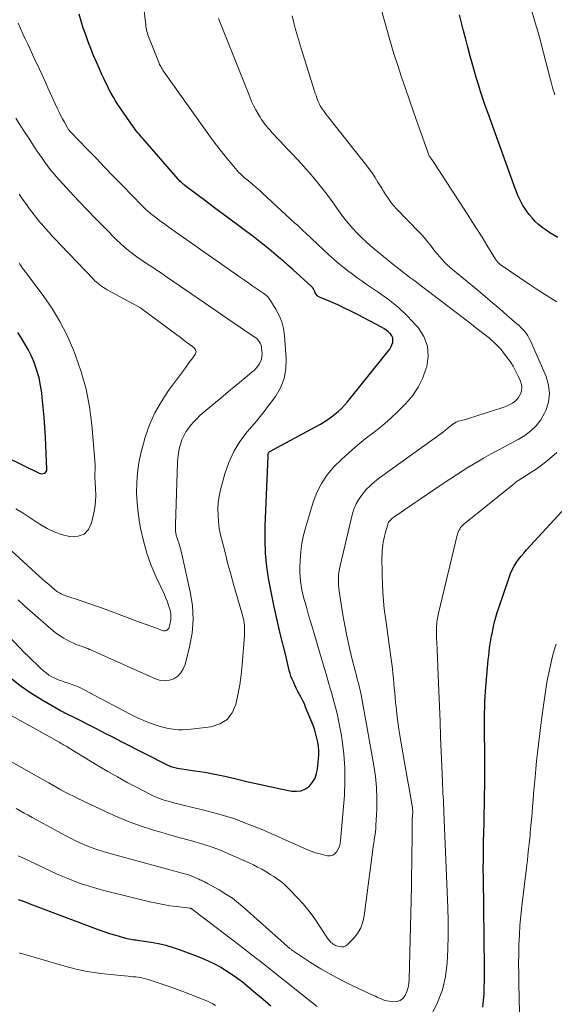
# Model space of a CAD drawing. Units: feet. Extents: x 1935000 to 1940030, y 500141 to 505000.
# Drawn here: x 1936123 to 1936196, y 502465 to 502598 of the extents above; entities that cross this region are included whole.
import ezdxf

# ---------------------------------------------------------------- set-up
doc = ezdxf.new("R2010")
doc.units = ezdxf.units.FT
doc.header["$LTSCALE"] = 100
doc.header["$MEASUREMENT"] = 0
doc.layers.add('CONTOUR INDEX', color=32, linetype='Continuous', lineweight=25)
doc.layers.add('CONTOUR INTERMEDIATE', color=40, linetype='Continuous', lineweight=15)

msp = doc.modelspace()

# ---------------------------------------------------------------- linework, layer by layer
at = {"layer": 'CONTOUR INDEX', "flags": 128}
for points, elevation in [([(1936121.75, 502509.02), (1936123.14, 502507.92), (1936124.6, 502506.92), (1936126.11, 502505.97), (1936128.69, 502504.47), (1936128.94, 502504.33), (1936129.19, 502504.2), (1936129.45, 502504.07), (1936129.71, 502503.95), (1936129.97, 502503.83), (1936130.23, 502503.71), (1936130.49, 502503.58), (1936130.75, 502503.45), (1936132.43, 502502.59), (1936133.52, 502502.02), (1936134.62, 502501.46), (1936135.72, 502500.9), (1936136.81, 502500.34), (1936143.06, 502497.16), (1936143.23, 502497.08), (1936143.4, 502497.01), (1936143.57, 502496.94), (1936143.74, 502496.88), (1936143.92, 502496.83), (1936144.1, 502496.79), (1936144.28, 502496.75), (1936144.46, 502496.72), (1936146.81, 502496.37), (1936148.17, 502496.15), (1936149.52, 502495.9), (1936150.86, 502495.62), (1936152.2, 502495.32), (1936152.6, 502495.22), (1936154.05, 502494.88), (1936155.5, 502494.55), (1936156.95, 502494.24), (1936158.4, 502493.93), (1936159.95, 502493.61), (1936160.6, 502493.58), (1936161.22, 502493.66), (1936161.79, 502493.92), (1936162.32, 502494.29), (1936162.75, 502494.81), (1936163.09, 502495.36), (1936163.31, 502495.98), (1936163.44, 502496.64), (1936163.56, 502497.98), (1936163.59, 502498.54), (1936163.59, 502499.1), (1936163.54, 502499.66), (1936163.47, 502500.22), (1936163.35, 502500.77), (1936163.22, 502501.31), (1936163.05, 502501.85), (1936162.86, 502502.38), (1936161.82, 502504.98), (1936161.64, 502505.42), (1936161.44, 502505.85), (1936161.22, 502506.28), (1936160.99, 502506.69), (1936160.76, 502507.11), (1936160.54, 502507.53), (1936160.34, 502507.96), (1936160.15, 502508.39), (1936159.98, 502508.79), (1936159.83, 502509.17), (1936159.7, 502509.56), (1936159.59, 502509.95), (1936159.49, 502510.35), (1936159.41, 502510.76), (1936159.32, 502511.16), (1936159.23, 502511.56), (1936159.13, 502511.96), (1936158.37, 502514.95), (1936157.94, 502516.75), (1936157.54, 502518.55), (1936157.17, 502520.36), (1936156.83, 502522.18), (1936156.58, 502524.01), (1936156.4, 502525.84), (1936156.33, 502527.68), (1936156.35, 502529.53), (1936156.72, 502538.96), (1936156.72, 502539.04), (1936156.73, 502539.13), (1936156.75, 502539.21), (1936156.76, 502539.3), (1936156.8, 502539.43), (1936156.8, 502539.45), (1936156.81, 502539.47), (1936156.82, 502539.48), (1936156.88, 502539.55), (1936156.93, 502539.6), (1936157.06, 502539.67), (1936157.14, 502539.72), (1936157.22, 502539.76), (1936157.3, 502539.81), (1936157.38, 502539.85), (1936163.81, 502543.34), (1936164.32, 502543.64), (1936164.83, 502543.95), (1936165.31, 502544.3), (1936165.79, 502544.66), (1936166.24, 502545.05), (1936166.67, 502545.46), (1936167.08, 502545.89), (1936167.47, 502546.34), (1936173.01, 502553.19), (1936173.21, 502553.46), (1936173.38, 502553.75), (1936173.51, 502554.06), (1936173.61, 502554.38), (1936173.64, 502554.7), (1936173.61, 502555), (1936173.49, 502555.28), (1936173.31, 502555.54), (1936173.27, 502555.58), (1936173.01, 502555.83), (1936172.73, 502556.06), (1936172.43, 502556.27), (1936172.11, 502556.46), (1936168.95, 502558.12), (1936168.03, 502558.59), (1936167.1, 502559.05), (1936166.16, 502559.48), (1936165.21, 502559.89), (1936163.71, 502560.51), (1936163.52, 502560.62), (1936163.36, 502560.75), (1936163.23, 502560.92), (1936163.12, 502561.11), (1936163.01, 502561.38), (1936162.98, 502561.45), (1936162.94, 502561.53), (1936162.9, 502561.61), (1936162.86, 502561.69), (1936162.81, 502561.76), (1936162.76, 502561.83), (1936162.71, 502561.89), (1936162.65, 502561.95), (1936160.07, 502564.28), (1936159.44, 502564.84), (1936158.8, 502565.4), (1936158.16, 502565.95), (1936157.52, 502566.5), (1936156.87, 502567.04), (1936156.21, 502567.57), (1936155.55, 502568.09), (1936154.87, 502568.6), (1936151.35, 502571.23), (1936150.33, 502572), (1936149.3, 502572.77), (1936148.28, 502573.54), (1936147.26, 502574.31), (1936145.46, 502575.66), (1936145.34, 502575.75), (1936145.21, 502575.85), (1936145.1, 502575.96), (1936144.98, 502576.06), (1936144.87, 502576.17), (1936144.75, 502576.28), (1936144.65, 502576.4), (1936144.54, 502576.51), (1936139.78, 502581.97), (1936139.6, 502582.18), (1936139.42, 502582.39), (1936139.25, 502582.6), (1936139.07, 502582.81), (1936138.9, 502583.03), (1936138.73, 502583.25), (1936138.57, 502583.47), (1936138.41, 502583.69), (1936136.39, 502586.65), (1936136.07, 502587.13), (1936135.77, 502587.62), (1936135.48, 502588.12), (1936135.21, 502588.62), (1936134.95, 502589.14), (1936134.69, 502589.65), (1936134.45, 502590.17), (1936134.21, 502590.7), (1936133.87, 502591.46), (1936133.47, 502592.37), (1936133.08, 502593.28), (1936132.71, 502594.2), (1936132.35, 502595.12), (1936132.01, 502596.05), (1936131.69, 502596.99), (1936131.4, 502597.93), (1936131.13, 502598.89)], 940), ([(1936196.01, 502568.62), (1936195.46, 502568.93), (1936194.92, 502569.26), (1936194.39, 502569.61), (1936193.87, 502569.97), (1936193.38, 502570.37), (1936192.92, 502570.79), (1936192.49, 502571.26), (1936192.09, 502571.75), (1936191.84, 502572.09), (1936191.55, 502572.51), (1936191.27, 502572.94), (1936191.03, 502573.39), (1936190.8, 502573.84), (1936190.59, 502574.31), (1936190.39, 502574.78), (1936190.2, 502575.25), (1936190.02, 502575.73), (1936186.49, 502585.57), (1936186.16, 502586.51), (1936185.84, 502587.45), (1936185.53, 502588.4), (1936185.23, 502589.35), (1936184.94, 502590.31), (1936184.66, 502591.27), (1936184.39, 502592.23), (1936184.12, 502593.19), (1936183.8, 502594.41), (1936183.51, 502595.5), (1936183.23, 502596.6), (1936182.95, 502597.7), (1936182.67, 502598.79)], 960), ([(1936118.77, 502540.07), (1936125.72, 502536.69), (1936125.89, 502536.63), (1936126.07, 502536.61), (1936126.24, 502536.63), (1936126.42, 502536.68), (1936126.56, 502536.79), (1936126.67, 502536.91), (1936126.73, 502537.06), (1936126.75, 502537.23), (1936126.55, 502541.58), (1936126.48, 502542.93), (1936126.39, 502544.27), (1936126.27, 502545.61), (1936126.13, 502546.94), (1936126.06, 502547.55), (1936125.9, 502548.57), (1936125.69, 502549.58), (1936125.4, 502550.57), (1936125.07, 502551.55), (1936124.97, 502551.79), (1936124.61, 502552.62), (1936124.22, 502553.44), (1936123.78, 502554.22), (1936123.31, 502554.99), (1936122.81, 502555.75)], 920), ([(1936185.83, 502464.34), (1936185.93, 502465.22), (1936186, 502466.1), (1936186.03, 502466.99), (1936186.06, 502467.88), (1936186.06, 502468.77), (1936186.06, 502469.66), (1936185.9, 502481.81), (1936185.89, 502483.05), (1936185.9, 502484.29), (1936185.91, 502485.53), (1936185.94, 502486.76), (1936185.98, 502488), (1936186.01, 502489.24), (1936186.03, 502490.48), (1936186.06, 502491.72), (1936186.12, 502495.66), (1936186.12, 502496.09), (1936186.12, 502496.53), (1936186.12, 502496.96), (1936186.12, 502497.4), (1936186.11, 502497.83), (1936186.11, 502498.27), (1936186.1, 502498.7), (1936186.09, 502499.14), (1936186.06, 502501.17), (1936186.05, 502501.91), (1936186.05, 502502.66), (1936186.05, 502503.41), (1936186.06, 502504.16), (1936186.08, 502504.91), (1936186.11, 502505.65), (1936186.15, 502506.4), (1936186.21, 502507.14), (1936186.57, 502511.4), (1936186.63, 502511.94), (1936186.68, 502512.48), (1936186.75, 502513.02), (1936186.83, 502513.55), (1936186.92, 502514.09), (1936187.01, 502514.63), (1936187.12, 502515.16), (1936187.23, 502515.69), (1936187.28, 502515.91), (1936187.43, 502516.54), (1936187.6, 502517.17), (1936187.79, 502517.8), (1936187.99, 502518.42), (1936189.39, 502522.56), (1936189.59, 502523.08), (1936189.81, 502523.58), (1936190.07, 502524.07), (1936190.36, 502524.54), (1936190.68, 502524.99), (1936191.01, 502525.43), (1936191.37, 502525.86), (1936191.73, 502526.28), (1936196.53, 502531.47)], 960), ([(1936122.88, 502478.91), (1936123.27, 502478.77), (1936123.66, 502478.63), (1936124.04, 502478.49), (1936124.43, 502478.34), (1936133.95, 502474.78), (1936134.59, 502474.55), (1936135.24, 502474.33), (1936135.9, 502474.13), (1936136.56, 502473.94), (1936137.41, 502473.7), (1936137.65, 502473.64), (1936137.88, 502473.59), (1936138.12, 502473.54), (1936138.36, 502473.51), (1936138.61, 502473.47), (1936138.85, 502473.44), (1936139.09, 502473.41), (1936139.33, 502473.37), (1936140.87, 502473.13), (1936141.88, 502472.95), (1936142.87, 502472.72), (1936143.85, 502472.43), (1936144.82, 502472.11), (1936147.11, 502471.25), (1936148.21, 502470.8), (1936149.28, 502470.3), (1936150.31, 502469.73), (1936151.32, 502469.11), (1936152.3, 502468.44), (1936153.26, 502467.74), (1936154.18, 502467), (1936155.09, 502466.24), (1936156.05, 502465.4), (1936157.08, 502464.5)], 960)]:
    msp.add_lwpolyline(points, dxfattribs=dict(at, elevation=elevation))
at = {"layer": 'CONTOUR INTERMEDIATE', "flags": 128}
for points, elevation in [([(1936119.41, 502505.2), (1936128.49, 502500.17), (1936128.62, 502500.1), (1936128.76, 502500.03), (1936128.89, 502499.96), (1936129.02, 502499.88), (1936129.1, 502499.84), (1936129.19, 502499.79), (1936129.28, 502499.74), (1936129.38, 502499.68), (1936129.47, 502499.63), (1936129.51, 502499.6), (1936129.58, 502499.56), (1936129.65, 502499.52), (1936129.72, 502499.47), (1936129.79, 502499.43), (1936133.71, 502497.05), (1936135.01, 502496.27), (1936136.32, 502495.52), (1936137.65, 502494.79), (1936138.98, 502494.08), (1936140.62, 502493.22), (1936141.15, 502492.96), (1936141.68, 502492.73), (1936142.23, 502492.52), (1936142.78, 502492.34), (1936143.35, 502492.18), (1936143.91, 502492.02), (1936144.48, 502491.88), (1936145.05, 502491.74), (1936148.02, 502491.03), (1936150.06, 502490.48), (1936152.07, 502489.87), (1936154.05, 502489.14), (1936156, 502488.34), (1936162, 502485.71), (1936162.58, 502485.47), (1936163.17, 502485.26), (1936163.77, 502485.09), (1936164.38, 502484.94), (1936164.78, 502484.85), (1936165.16, 502484.85), (1936165.5, 502484.92), (1936165.79, 502485.12), (1936166.05, 502485.4), (1936166.1, 502485.49), (1936166.27, 502485.81), (1936166.41, 502486.14), (1936166.5, 502486.5), (1936166.55, 502486.86), (1936167.07, 502493.07), (1936167.15, 502494.92), (1936167.14, 502496.77), (1936167, 502498.61), (1936166.77, 502500.45), (1936166.62, 502501.37), (1936166.37, 502502.74), (1936166.08, 502504.1), (1936165.74, 502505.45), (1936165.37, 502506.8), (1936164.98, 502508.13), (1936164.58, 502509.47), (1936164.18, 502510.81), (1936163.79, 502512.15), (1936162.95, 502514.97), (1936162.69, 502515.86), (1936162.43, 502516.74), (1936162.17, 502517.63), (1936161.92, 502518.51), (1936161.74, 502519.14), (1936161.58, 502519.71), (1936161.44, 502520.29), (1936161.32, 502520.87), (1936161.21, 502521.45), (1936161.12, 502522.04), (1936161.07, 502522.63), (1936161.04, 502523.22), (1936161.05, 502523.81), (1936161.09, 502524.91), (1936161.17, 502526.05), (1936161.31, 502527.17), (1936161.54, 502528.28), (1936161.83, 502529.39), (1936162.83, 502532.73), (1936163.33, 502534.05), (1936163.95, 502535.3), (1936164.74, 502536.44), (1936165.65, 502537.52), (1936166.66, 502538.53), (1936167.71, 502539.5), (1936168.79, 502540.43), (1936169.9, 502541.32), (1936171.1, 502542.25), (1936172.22, 502543.15), (1936173.31, 502544.09), (1936174.35, 502545.07), (1936175.37, 502546.07), (1936176.28, 502547.16), (1936177.07, 502548.32), (1936177.68, 502549.58), (1936178.17, 502550.9), (1936178.23, 502551.11), (1936178.41, 502552.54), (1936178.32, 502553.9), (1936177.82, 502555.18), (1936177.06, 502556.4), (1936176.79, 502556.7), (1936175.62, 502557.95), (1936174.38, 502559.13), (1936173.05, 502560.21), (1936171.66, 502561.22), (1936170.15, 502562.22), (1936169.48, 502562.68), (1936168.81, 502563.15), (1936168.15, 502563.63), (1936167.5, 502564.12), (1936166.86, 502564.63), (1936166.23, 502565.14), (1936165.62, 502565.68), (1936165.01, 502566.23), (1936162.62, 502568.47), (1936162.34, 502568.73), (1936162.06, 502568.99), (1936161.78, 502569.26), (1936161.5, 502569.52), (1936161.22, 502569.78), (1936160.94, 502570.05), (1936160.65, 502570.31), (1936160.37, 502570.57), (1936155.98, 502574.62), (1936155.68, 502574.9), (1936155.37, 502575.17), (1936155.05, 502575.44), (1936154.74, 502575.71), (1936154.65, 502575.78), (1936154.38, 502576.01), (1936154.1, 502576.24), (1936153.83, 502576.47), (1936153.55, 502576.7), (1936153.29, 502576.94), (1936153.03, 502577.19), (1936152.78, 502577.44), (1936152.54, 502577.71), (1936151.59, 502578.8), (1936150.9, 502579.63), (1936150.22, 502580.47), (1936149.56, 502581.33), (1936148.92, 502582.2), (1936142.65, 502591.01), (1936142.55, 502591.15), (1936142.45, 502591.3), (1936142.36, 502591.45), (1936142.27, 502591.6), (1936142.19, 502591.76), (1936142.11, 502591.91), (1936142.03, 502592.07), (1936141.96, 502592.24), (1936140.6, 502595.61), (1936140.52, 502595.83), (1936140.44, 502596.06), (1936140.37, 502596.28), (1936140.31, 502596.51), (1936140.25, 502596.74), (1936140.21, 502596.97), (1936140.17, 502597.21), (1936140.14, 502597.44), (1936139.43, 502603.51)], 944), ([(1936195.85, 502559.89), (1936194.9, 502560.46), (1936193.97, 502561.05), (1936193.04, 502561.65), (1936192.12, 502562.27), (1936188.18, 502564.97), (1936188.08, 502565.04), (1936187.99, 502565.12), (1936187.91, 502565.2), (1936187.83, 502565.29), (1936187.75, 502565.39), (1936187.68, 502565.48), (1936187.61, 502565.58), (1936187.55, 502565.68), (1936186.37, 502567.59), (1936185.72, 502568.65), (1936185.06, 502569.7), (1936184.39, 502570.75), (1936183.72, 502571.8), (1936179.28, 502578.63), (1936179.19, 502578.77), (1936179.1, 502578.91), (1936179, 502579.04), (1936178.9, 502579.18), (1936178.86, 502579.24), (1936178.78, 502579.35), (1936178.71, 502579.46), (1936178.64, 502579.57), (1936178.57, 502579.69), (1936178.51, 502579.8), (1936178.46, 502579.92), (1936178.41, 502580.05), (1936178.36, 502580.17), (1936176.98, 502584.1), (1936176.43, 502585.66), (1936175.89, 502587.22), (1936175.35, 502588.78), (1936174.81, 502590.34), (1936174.29, 502591.9), (1936173.79, 502593.48), (1936173.31, 502595.06), (1936172.86, 502596.65), (1936170.7, 502604.44)], 956), ([(1936195.59, 502587.93), (1936195.48, 502588.27), (1936195.37, 502588.61), (1936195.27, 502588.95), (1936195.17, 502589.3), (1936195.07, 502589.65), (1936194.98, 502589.99), (1936194.06, 502593.61), (1936193.49, 502595.76), (1936192.89, 502597.9), (1936192.26, 502600.03)], 964), ([(1936116.3, 502500.72), (1936126.44, 502495.03), (1936127, 502494.72), (1936127.55, 502494.41), (1936128.11, 502494.1), (1936128.66, 502493.79), (1936129.22, 502493.48), (1936129.79, 502493.19), (1936130.35, 502492.9), (1936130.93, 502492.62), (1936134.71, 502490.82), (1936136.29, 502490.11), (1936137.9, 502489.45), (1936139.53, 502488.86), (1936141.18, 502488.33), (1936142.2, 502488.02), (1936143.36, 502487.68), (1936144.52, 502487.35), (1936145.68, 502487.03), (1936146.85, 502486.72), (1936148, 502486.39), (1936149.15, 502486.01), (1936150.27, 502485.59), (1936151.38, 502485.12), (1936154.15, 502483.87), (1936154.73, 502483.6), (1936155.3, 502483.31), (1936155.86, 502483.01), (1936156.41, 502482.69), (1936156.75, 502482.48), (1936157.12, 502482.25), (1936157.49, 502482.02), (1936157.86, 502481.77), (1936158.22, 502481.52), (1936158.58, 502481.26), (1936158.92, 502480.99), (1936159.24, 502480.69), (1936159.56, 502480.38), (1936160.64, 502479.24), (1936161.46, 502478.34), (1936162.25, 502477.4), (1936162.98, 502476.42), (1936163.67, 502475.41), (1936164.88, 502473.56), (1936164.99, 502473.4), (1936165.11, 502473.25), (1936165.25, 502473.11), (1936165.39, 502472.98), (1936165.54, 502472.86), (1936165.71, 502472.76), (1936165.88, 502472.68), (1936166.06, 502472.62), (1936166.36, 502472.53), (1936166.68, 502472.5), (1936166.98, 502472.52), (1936167.25, 502472.65), (1936167.51, 502472.84), (1936168.29, 502473.63), (1936168.83, 502474.32), (1936169.28, 502475.06), (1936169.58, 502475.87), (1936169.77, 502476.72), (1936170.92, 502485.71), (1936170.98, 502486.12), (1936171.04, 502486.53), (1936171.1, 502486.93), (1936171.16, 502487.34), (1936171.23, 502487.74), (1936171.28, 502488.15), (1936171.32, 502488.55), (1936171.34, 502488.96), (1936171.46, 502491.13), (1936171.48, 502492.62), (1936171.44, 502494.1), (1936171.29, 502495.58), (1936171.08, 502497.06), (1936169.43, 502506.16), (1936169.34, 502506.63), (1936169.24, 502507.11), (1936169.13, 502507.58), (1936169.02, 502508.05), (1936168.89, 502508.51), (1936168.77, 502508.98), (1936168.65, 502509.45), (1936168.53, 502509.92), (1936168.04, 502511.79), (1936167.7, 502513.2), (1936167.38, 502514.62), (1936167.11, 502516.04), (1936166.87, 502517.47), (1936166.38, 502520.69), (1936166.32, 502521.12), (1936166.28, 502521.55), (1936166.27, 502521.99), (1936166.26, 502522.42), (1936166.29, 502522.86), (1936166.33, 502523.29), (1936166.4, 502523.72), (1936166.48, 502524.14), (1936168.12, 502531.05), (1936168.36, 502531.8), (1936168.65, 502532.53), (1936169.05, 502533.21), (1936169.5, 502533.85), (1936170.03, 502534.45), (1936170.59, 502535.02), (1936171.18, 502535.54), (1936171.81, 502536.04), (1936180.49, 502542.3), (1936180.6, 502542.39), (1936180.71, 502542.47), (1936180.81, 502542.56), (1936180.92, 502542.64), (1936181.02, 502542.73), (1936181.12, 502542.82), (1936181.23, 502542.91), (1936181.34, 502542.99), (1936181.74, 502543.31), (1936181.98, 502543.47), (1936182.23, 502543.6), (1936182.49, 502543.71), (1936182.77, 502543.79), (1936183.05, 502543.86), (1936183.33, 502543.93), (1936183.61, 502544.01), (1936183.88, 502544.09), (1936188.42, 502545.54), (1936188.79, 502545.67), (1936189.15, 502545.81), (1936189.5, 502545.98), (1936189.84, 502546.17), (1936190.15, 502546.39), (1936190.43, 502546.64), (1936190.66, 502546.94), (1936190.85, 502547.27), (1936190.91, 502547.42), (1936191.05, 502547.84), (1936191.11, 502548.27), (1936191.05, 502548.7), (1936190.93, 502549.13), (1936190.66, 502549.74), (1936190.32, 502550.46), (1936189.94, 502551.16), (1936189.51, 502551.82), (1936189.04, 502552.46), (1936188.53, 502553.13), (1936188.29, 502553.42), (1936188.04, 502553.71), (1936187.78, 502553.98), (1936187.52, 502554.25), (1936187.24, 502554.5), (1936186.96, 502554.75), (1936186.67, 502555), (1936186.38, 502555.23), (1936185.08, 502556.25), (1936184.13, 502556.99), (1936183.18, 502557.72), (1936182.23, 502558.45), (1936181.27, 502559.18), (1936177.52, 502562.02), (1936177, 502562.42), (1936176.47, 502562.81), (1936175.95, 502563.21), (1936175.42, 502563.6), (1936174.9, 502564), (1936174.38, 502564.4), (1936173.87, 502564.81), (1936173.36, 502565.23), (1936170.62, 502567.5), (1936169.99, 502568.05), (1936169.38, 502568.62), (1936168.79, 502569.21), (1936168.21, 502569.81), (1936167.66, 502570.45), (1936167.14, 502571.09), (1936166.63, 502571.76), (1936166.15, 502572.44), (1936165.67, 502573.12), (1936165.19, 502573.8), (1936164.69, 502574.47), (1936164.18, 502575.13), (1936163.78, 502575.63), (1936163.05, 502576.53), (1936162.31, 502577.41), (1936161.54, 502578.27), (1936160.76, 502579.12), (1936159.81, 502580.13), (1936159.33, 502580.63), (1936158.86, 502581.13), (1936158.39, 502581.63), (1936157.92, 502582.13), (1936157.49, 502582.59), (1936157.24, 502582.86), (1936156.99, 502583.14), (1936156.75, 502583.42), (1936156.51, 502583.7), (1936156.28, 502583.99), (1936156.06, 502584.29), (1936155.85, 502584.59), (1936155.66, 502584.9), (1936155.38, 502585.36), (1936155.06, 502585.92), (1936154.76, 502586.48), (1936154.49, 502587.06), (1936154.24, 502587.65), (1936149.99, 502598.29)], 948), ([(1936122.59, 502491.25), (1936123.14, 502490.94), (1936123.68, 502490.63), (1936124.23, 502490.33), (1936124.78, 502490.03), (1936125.33, 502489.73), (1936129.34, 502487.55), (1936130.03, 502487.19), (1936130.74, 502486.84), (1936131.45, 502486.51), (1936132.17, 502486.2), (1936132.9, 502485.92), (1936133.64, 502485.65), (1936134.39, 502485.41), (1936135.14, 502485.19), (1936144.6, 502482.63), (1936144.88, 502482.55), (1936145.15, 502482.48), (1936145.42, 502482.4), (1936145.69, 502482.33), (1936145.95, 502482.24), (1936146.22, 502482.15), (1936146.48, 502482.05), (1936146.74, 502481.94), (1936147.34, 502481.67), (1936147.49, 502481.6), (1936147.64, 502481.53), (1936147.79, 502481.46), (1936147.95, 502481.39), (1936148.09, 502481.31), (1936148.24, 502481.23), (1936148.39, 502481.16), (1936148.54, 502481.07), (1936150.1, 502480.21), (1936151.01, 502479.66), (1936151.89, 502479.08), (1936152.73, 502478.44), (1936153.54, 502477.76), (1936158.91, 502472.94), (1936158.99, 502472.86), (1936159.08, 502472.79), (1936159.17, 502472.71), (1936159.26, 502472.63), (1936159.29, 502472.6), (1936159.37, 502472.54), (1936159.44, 502472.47), (1936159.52, 502472.41), (1936159.6, 502472.35), (1936159.68, 502472.29), (1936159.76, 502472.23), (1936159.84, 502472.17), (1936159.92, 502472.11), (1936162.49, 502470.4), (1936163.88, 502469.52), (1936165.3, 502468.69), (1936166.75, 502467.93), (1936168.22, 502467.21), (1936171.02, 502465.92), (1936171.28, 502465.8), (1936171.53, 502465.68), (1936171.79, 502465.56), (1936172.05, 502465.45), (1936172.31, 502465.34), (1936172.58, 502465.25), (1936172.85, 502465.19), (1936173.13, 502465.14), (1936173.69, 502465.05), (1936174.19, 502465.08), (1936174.64, 502465.22), (1936175, 502465.51), (1936175.31, 502465.91), (1936175.31, 502465.93), (1936175.53, 502466.46), (1936175.69, 502467), (1936175.79, 502467.55), (1936175.84, 502468.12), (1936176.14, 502480.65), (1936176.17, 502482.21), (1936176.2, 502483.77), (1936176.22, 502485.33), (1936176.24, 502486.89), (1936176.27, 502489.9), (1936176.27, 502489.96), (1936176.27, 502490.01), (1936176.28, 502490.07), (1936176.29, 502490.13), (1936176.29, 502490.19), (1936176.3, 502490.25), (1936176.3, 502490.31), (1936176.31, 502490.37), (1936176.32, 502490.7), (1936176.32, 502490.93), (1936176.31, 502491.15), (1936176.28, 502491.38), (1936176.25, 502491.6), (1936175.97, 502493.17), (1936175.79, 502494.18), (1936175.61, 502495.19), (1936175.44, 502496.21), (1936175.26, 502497.22), (1936174.51, 502501.69), (1936174.36, 502502.66), (1936174.22, 502503.64), (1936174.11, 502504.62), (1936174.01, 502505.6), (1936173.95, 502506.26), (1936173.89, 502506.91), (1936173.83, 502507.57), (1936173.78, 502508.22), (1936173.72, 502508.87), (1936173.65, 502509.53), (1936173.58, 502510.18), (1936173.5, 502510.83), (1936173.41, 502511.48), (1936172.67, 502516.76), (1936172.48, 502518.32), (1936172.33, 502519.88), (1936172.24, 502521.44), (1936172.19, 502523.01), (1936172.16, 502525.35), (1936172.17, 502525.75), (1936172.19, 502526.15), (1936172.22, 502526.55), (1936172.27, 502526.95), (1936172.34, 502527.34), (1936172.42, 502527.74), (1936172.5, 502528.13), (1936172.6, 502528.52), (1936172.89, 502529.59), (1936172.95, 502529.76), (1936173.02, 502529.93), (1936173.11, 502530.09), (1936173.22, 502530.23), (1936173.34, 502530.37), (1936173.47, 502530.5), (1936173.61, 502530.62), (1936173.76, 502530.73), (1936174.74, 502531.4), (1936175.38, 502531.83), (1936176.03, 502532.27), (1936176.67, 502532.71), (1936177.32, 502533.14), (1936180.46, 502535.27), (1936181.35, 502535.87), (1936182.25, 502536.46), (1936183.16, 502537.05), (1936184.07, 502537.63), (1936184.1, 502537.64), (1936185, 502538.19), (1936185.92, 502538.73), (1936186.86, 502539.24), (1936187.8, 502539.74), (1936187.82, 502539.75), (1936188.75, 502540.24), (1936189.68, 502540.74), (1936190.6, 502541.26), (1936191.5, 502541.8), (1936192.33, 502542.41), (1936193.07, 502543.1), (1936193.68, 502543.92), (1936194.19, 502544.81), (1936194.36, 502545.18), (1936194.71, 502546.32), (1936194.87, 502547.46), (1936194.73, 502548.61), (1936194.4, 502549.76), (1936192.28, 502554.62), (1936192.12, 502554.95), (1936191.94, 502555.27), (1936191.73, 502555.58), (1936191.5, 502555.87), (1936191.25, 502556.14), (1936190.99, 502556.41), (1936190.73, 502556.67), (1936190.45, 502556.92), (1936189.09, 502558.11), (1936188.13, 502558.94), (1936187.16, 502559.77), (1936186.18, 502560.59), (1936185.2, 502561.41), (1936181.71, 502564.28), (1936181.34, 502564.6), (1936180.99, 502564.93), (1936180.64, 502565.27), (1936180.31, 502565.62), (1936179.99, 502565.98), (1936179.68, 502566.35), (1936179.37, 502566.73), (1936179.07, 502567.11), (1936178.87, 502567.37), (1936178.47, 502567.88), (1936178.06, 502568.38), (1936177.63, 502568.87), (1936177.18, 502569.34), (1936174.1, 502572.56), (1936173.78, 502572.91), (1936173.46, 502573.28), (1936173.17, 502573.67), (1936172.9, 502574.06), (1936172.63, 502574.46), (1936172.38, 502574.87), (1936172.12, 502575.28), (1936171.87, 502575.69), (1936171.61, 502576.13), (1936171.22, 502576.76), (1936170.81, 502577.37), (1936170.38, 502577.97), (1936169.94, 502578.55), (1936164.83, 502584.99), (1936164.62, 502585.26), (1936164.42, 502585.53), (1936164.22, 502585.8), (1936164.03, 502586.08), (1936164, 502586.12), (1936163.84, 502586.38), (1936163.68, 502586.66), (1936163.55, 502586.94), (1936163.43, 502587.23), (1936163.33, 502587.53), (1936163.23, 502587.83), (1936163.13, 502588.13), (1936163.03, 502588.43), (1936161.27, 502594.07), (1936160.99, 502594.98), (1936160.72, 502595.89), (1936160.46, 502596.8), (1936160.21, 502597.71), (1936159.97, 502598.63)], 952), ([(1936120.1, 502516.12), (1936123.74, 502512.36), (1936124.27, 502511.83), (1936124.8, 502511.3), (1936125.34, 502510.79), (1936125.89, 502510.28), (1936126.29, 502509.91), (1936126.65, 502509.61), (1936127.03, 502509.33), (1936127.43, 502509.1), (1936127.85, 502508.89), (1936128.29, 502508.7), (1936128.73, 502508.53), (1936129.17, 502508.37), (1936129.62, 502508.22), (1936129.77, 502508.18), (1936130.29, 502508), (1936130.8, 502507.81), (1936131.3, 502507.58), (1936131.79, 502507.34), (1936137.95, 502504.08), (1936138.76, 502503.68), (1936139.58, 502503.3), (1936140.42, 502502.96), (1936141.27, 502502.64), (1936141.96, 502502.41), (1936142.48, 502502.25), (1936143, 502502.12), (1936143.53, 502502.02), (1936144.07, 502501.96), (1936144.61, 502501.92), (1936145.16, 502501.92), (1936145.7, 502501.94), (1936146.24, 502501.99), (1936149.02, 502502.33), (1936150.19, 502502.71), (1936151.17, 502503.3), (1936151.86, 502504.21), (1936152.36, 502505.32), (1936152.65, 502506.66), (1936152.89, 502508), (1936153.07, 502509.36), (1936153.2, 502510.72), (1936153.52, 502514.68), (1936153.54, 502515.03), (1936153.55, 502515.37), (1936153.54, 502515.72), (1936153.52, 502516.07), (1936153.48, 502516.41), (1936153.43, 502516.76), (1936153.35, 502517.09), (1936153.26, 502517.43), (1936152.53, 502519.94), (1936152.09, 502521.48), (1936151.66, 502523.01), (1936151.25, 502524.55), (1936150.86, 502526.1), (1936150.3, 502528.33), (1936150.2, 502528.76), (1936150.12, 502529.19), (1936150.06, 502529.63), (1936150.02, 502530.07), (1936149.96, 502530.96), (1936149.94, 502531.84), (1936149.98, 502532.71), (1936150.11, 502533.58), (1936150.29, 502534.44), (1936150.88, 502536.59), (1936151.41, 502538.13), (1936152.07, 502539.6), (1936152.92, 502540.97), (1936153.91, 502542.27), (1936154.22, 502542.63), (1936155.13, 502543.7), (1936156.03, 502544.8), (1936156.88, 502545.92), (1936157.72, 502547.06), (1936158.39, 502548.26), (1936158.89, 502549.5), (1936159.12, 502550.82), (1936159.17, 502552.19), (1936158.97, 502555.31), (1936158.83, 502556.26), (1936158.6, 502557.18), (1936158.24, 502558.06), (1936157.78, 502558.91), (1936156.87, 502560.35), (1936156.8, 502560.45), (1936156.72, 502560.54), (1936156.63, 502560.63), (1936156.54, 502560.71), (1936156.44, 502560.79), (1936156.34, 502560.87), (1936156.24, 502560.94), (1936156.14, 502561.01), (1936155.22, 502561.64), (1936154.66, 502562.03), (1936154.1, 502562.42), (1936153.54, 502562.81), (1936152.98, 502563.2), (1936145.15, 502568.7), (1936144.77, 502568.96), (1936144.4, 502569.22), (1936144.03, 502569.48), (1936143.66, 502569.74), (1936143.29, 502570.01), (1936142.92, 502570.27), (1936142.56, 502570.54), (1936142.19, 502570.8), (1936141.34, 502571.44), (1936141.11, 502571.62), (1936140.88, 502571.79), (1936140.66, 502571.98), (1936140.44, 502572.17), (1936140.23, 502572.36), (1936140.02, 502572.56), (1936139.81, 502572.76), (1936139.61, 502572.97), (1936136.99, 502575.65), (1936135.8, 502576.88), (1936134.6, 502578.11), (1936133.41, 502579.34), (1936132.22, 502580.58), (1936129.95, 502582.93), (1936129.89, 502582.99), (1936129.84, 502583.05), (1936129.79, 502583.12), (1936129.74, 502583.18), (1936129.69, 502583.24), (1936129.65, 502583.31), (1936129.6, 502583.38), (1936129.56, 502583.45), (1936129.12, 502584.24), (1936128.87, 502584.71), (1936128.62, 502585.19), (1936128.39, 502585.67), (1936128.16, 502586.15), (1936126.9, 502588.89), (1936126.5, 502589.76), (1936126.1, 502590.63), (1936125.69, 502591.5), (1936125.29, 502592.37), (1936125.14, 502592.7), (1936124.81, 502593.4), (1936124.48, 502594.11), (1936124.16, 502594.81), (1936123.83, 502595.52), (1936123.51, 502596.22), (1936123.19, 502596.93), (1936122.87, 502597.64)], 936), ([(1936122.85, 502519.5), (1936123.82, 502518.63), (1936124.8, 502517.76), (1936127.3, 502515.57), (1936127.86, 502515.11), (1936128.45, 502514.69), (1936129.06, 502514.32), (1936129.7, 502513.97), (1936130.65, 502513.51), (1936130.83, 502513.43), (1936131.02, 502513.36), (1936131.21, 502513.29), (1936131.4, 502513.24), (1936131.59, 502513.18), (1936131.77, 502513.12), (1936131.96, 502513.05), (1936132.14, 502512.97), (1936132.29, 502512.91), (1936132.54, 502512.79), (1936132.8, 502512.68), (1936133.05, 502512.57), (1936133.3, 502512.46), (1936141.55, 502508.77), (1936142.15, 502508.59), (1936142.76, 502508.53), (1936143.36, 502508.63), (1936143.96, 502508.83), (1936144.48, 502509.19), (1936144.92, 502509.62), (1936145.24, 502510.15), (1936145.48, 502510.74), (1936146.09, 502513.15), (1936146.42, 502515.01), (1936146.57, 502516.87), (1936146.47, 502518.74), (1936146.19, 502520.6), (1936144.95, 502526.12), (1936144.87, 502526.44), (1936144.78, 502526.76), (1936144.68, 502527.08), (1936144.57, 502527.39), (1936144.53, 502527.47), (1936144.44, 502527.74), (1936144.36, 502528.01), (1936144.29, 502528.29), (1936144.24, 502528.57), (1936144.2, 502528.85), (1936144.18, 502529.14), (1936144.17, 502529.42), (1936144.17, 502529.71), (1936144.47, 502538.12), (1936144.51, 502538.75), (1936144.59, 502539.37), (1936144.7, 502539.98), (1936144.84, 502540.59), (1936145.04, 502541.18), (1936145.29, 502541.74), (1936145.6, 502542.28), (1936145.95, 502542.78), (1936146.07, 502542.94), (1936146.54, 502543.49), (1936147.02, 502544.02), (1936147.54, 502544.52), (1936148.08, 502545), (1936150.63, 502547.12), (1936151.38, 502547.74), (1936152.12, 502548.36), (1936152.87, 502548.98), (1936153.62, 502549.6), (1936154.54, 502550.36), (1936154.82, 502550.61), (1936155.08, 502550.87), (1936155.32, 502551.16), (1936155.54, 502551.46), (1936155.71, 502551.78), (1936155.84, 502552.11), (1936155.9, 502552.46), (1936155.91, 502552.83), (1936155.85, 502553.64), (1936155.82, 502553.88), (1936155.76, 502554.1), (1936155.66, 502554.31), (1936155.54, 502554.51), (1936155.39, 502554.7), (1936155.23, 502554.87), (1936155.05, 502555.03), (1936154.86, 502555.17), (1936153.44, 502556.11), (1936152.52, 502556.72), (1936151.62, 502557.33), (1936150.71, 502557.95), (1936149.81, 502558.57), (1936143.83, 502562.7), (1936143.36, 502563.02), (1936142.88, 502563.35), (1936142.41, 502563.67), (1936141.93, 502564), (1936141.72, 502564.15), (1936141.34, 502564.4), (1936140.97, 502564.64), (1936140.6, 502564.88), (1936140.22, 502565.12), (1936139.84, 502565.36), (1936139.47, 502565.61), (1936139.11, 502565.87), (1936138.75, 502566.13), (1936138.34, 502566.44), (1936137.8, 502566.87), (1936137.26, 502567.31), (1936136.74, 502567.78), (1936136.24, 502568.26), (1936134.59, 502569.91), (1936133.39, 502571.12), (1936132.21, 502572.34), (1936131.04, 502573.58), (1936129.88, 502574.83), (1936128.43, 502576.42), (1936128.01, 502576.89), (1936127.61, 502577.36), (1936127.22, 502577.84), (1936126.84, 502578.33), (1936126.47, 502578.83), (1936126.11, 502579.34), (1936125.76, 502579.85), (1936125.41, 502580.37), (1936124.91, 502581.14), (1936124.32, 502582.05), (1936123.73, 502582.95), (1936123.14, 502583.85), (1936122.54, 502584.76)], 932), ([(1936121.32, 502526.74), (1936125.77, 502522.69), (1936126.16, 502522.33), (1936126.56, 502521.98), (1936126.96, 502521.63), (1936127.36, 502521.29), (1936127.84, 502520.88), (1936128.01, 502520.75), (1936128.18, 502520.62), (1936128.36, 502520.51), (1936128.55, 502520.4), (1936128.74, 502520.3), (1936128.94, 502520.21), (1936129.14, 502520.13), (1936129.34, 502520.05), (1936131.28, 502519.41), (1936132.45, 502519.01), (1936133.61, 502518.61), (1936134.78, 502518.19), (1936135.94, 502517.77), (1936138.95, 502516.64), (1936139.57, 502516.41), (1936140.2, 502516.18), (1936140.83, 502515.94), (1936141.45, 502515.71), (1936142.42, 502515.35), (1936142.56, 502515.32), (1936142.7, 502515.31), (1936142.84, 502515.33), (1936142.98, 502515.38), (1936143.1, 502515.47), (1936143.21, 502515.57), (1936143.28, 502515.69), (1936143.33, 502515.83), (1936143.47, 502516.38), (1936143.55, 502516.81), (1936143.57, 502517.24), (1936143.54, 502517.66), (1936143.45, 502518.09), (1936143.41, 502518.25), (1936143.25, 502518.76), (1936143.08, 502519.25), (1936142.88, 502519.74), (1936142.67, 502520.22), (1936141.57, 502522.58), (1936140.88, 502524.19), (1936140.29, 502525.83), (1936139.83, 502527.51), (1936139.45, 502529.21), (1936139.3, 502530), (1936139.11, 502531.34), (1936138.97, 502532.68), (1936138.92, 502534.03), (1936138.93, 502535.39), (1936139.04, 502536.73), (1936139.21, 502538.07), (1936139.48, 502539.39), (1936139.83, 502540.7), (1936140.08, 502541.54), (1936140.68, 502543.22), (1936141.39, 502544.85), (1936142.27, 502546.39), (1936143.25, 502547.88), (1936145.66, 502551.15), (1936145.9, 502551.48), (1936146.14, 502551.8), (1936146.38, 502552.13), (1936146.61, 502552.45), (1936146.89, 502552.84), (1936146.95, 502552.98), (1936146.99, 502553.11), (1936146.96, 502553.25), (1936146.91, 502553.39), (1936146.82, 502553.52), (1936146.71, 502553.65), (1936146.59, 502553.76), (1936146.47, 502553.86), (1936146.16, 502554.08), (1936145.87, 502554.28), (1936145.59, 502554.49), (1936145.3, 502554.7), (1936145.02, 502554.91), (1936139.48, 502559.04), (1936139.45, 502559.06), (1936139.43, 502559.07), (1936139.42, 502559.08), (1936134.92, 502561.54), (1936134.67, 502561.69), (1936134.42, 502561.84), (1936134.17, 502562.01), (1936133.94, 502562.18), (1936133.7, 502562.36), (1936133.48, 502562.55), (1936133.27, 502562.76), (1936133.06, 502562.96), (1936128.65, 502567.57), (1936128.12, 502568.14), (1936127.58, 502568.72), (1936127.06, 502569.3), (1936126.53, 502569.88), (1936126.04, 502570.45), (1936125.77, 502570.75), (1936125.51, 502571.07), (1936125.25, 502571.38), (1936125, 502571.71), (1936124.76, 502572.03), (1936124.51, 502572.36), (1936124.27, 502572.69), (1936124.03, 502573.02), (1936123.47, 502573.8), (1936122.99, 502574.47)], 928), ([(1936122.56, 502531.86), (1936123.52, 502531.24), (1936124.48, 502530.62), (1936125.43, 502529.99), (1936125.79, 502529.75), (1936126.78, 502529.17), (1936127.81, 502528.68), (1936128.89, 502528.32), (1936130.01, 502528.05), (1936130.98, 502528.13), (1936131.79, 502528.43), (1936132.38, 502529.07), (1936132.82, 502529.93), (1936133.09, 502531.1), (1936133.24, 502531.97), (1936133.35, 502532.84), (1936133.38, 502533.71), (1936133.36, 502534.6), (1936133.26, 502536.17), (1936133.25, 502536.27), (1936133.25, 502536.37), (1936133.25, 502536.46), (1936133.25, 502536.56), (1936133.26, 502536.66), (1936133.26, 502536.75), (1936133.27, 502536.85), (1936133.28, 502536.94), (1936133.29, 502537.12), (1936133.3, 502537.3), (1936133.31, 502537.49), (1936133.31, 502537.67), (1936133.3, 502537.86), (1936132.85, 502543.21), (1936132.54, 502545.66), (1936132.08, 502548.07), (1936131.42, 502550.43), (1936130.6, 502552.76), (1936130.28, 502553.58), (1936129.45, 502555.43), (1936128.53, 502557.24), (1936127.47, 502558.97), (1936126.32, 502560.64), (1936124.07, 502563.64), (1936123.97, 502563.78), (1936123.87, 502563.92), (1936123.77, 502564.05), (1936123.67, 502564.19), (1936123.56, 502564.33), (1936123.47, 502564.46), (1936123.37, 502564.6), (1936123.28, 502564.74), (1936123.19, 502564.88), (1936123.1, 502565.02), (1936123, 502565.16)], 924), ([(1936178.89, 502463.29), (1936179.7, 502464.97), (1936180.35, 502466.69), (1936180.75, 502468.48), (1936181, 502470.32), (1936181.08, 502472.2), (1936181.13, 502474.09), (1936181.12, 502475.97), (1936181.07, 502477.85), (1936180.55, 502490.76), (1936180.53, 502491.28), (1936180.51, 502491.8), (1936180.48, 502492.32), (1936180.46, 502492.84), (1936180.43, 502493.36), (1936180.4, 502493.87), (1936180.38, 502494.39), (1936180.36, 502494.91), (1936180.11, 502500.94), (1936180.03, 502503.03), (1936179.94, 502505.11), (1936179.86, 502507.2), (1936179.77, 502509.29), (1936179.64, 502512.73), (1936179.62, 502513.1), (1936179.6, 502513.47), (1936179.58, 502513.83), (1936179.56, 502514.2), (1936179.55, 502514.56), (1936179.54, 502514.93), (1936179.54, 502515.29), (1936179.55, 502515.66), (1936179.55, 502515.87), (1936179.59, 502516.34), (1936179.64, 502516.81), (1936179.71, 502517.27), (1936179.81, 502517.73), (1936182.41, 502528.48), (1936182.48, 502528.7), (1936182.57, 502528.91), (1936182.69, 502529.11), (1936182.82, 502529.3), (1936182.98, 502529.48), (1936183.14, 502529.65), (1936183.31, 502529.81), (1936183.49, 502529.97), (1936190.15, 502535.34), (1936190.23, 502535.4), (1936193.18, 502537.32), (1936194.56, 502538.35), (1936195.84, 502539.48)], 956), ([(1936190.83, 502461.59), (1936190.7, 502467.58), (1936190.69, 502468.89), (1936190.68, 502470.19), (1936190.7, 502471.5), (1936190.72, 502472.8), (1936190.78, 502474.11), (1936190.86, 502475.41), (1936190.97, 502476.71), (1936191.11, 502478.01), (1936191.74, 502483.21), (1936191.87, 502484.3), (1936191.99, 502485.39), (1936192.11, 502486.48), (1936192.22, 502487.57), (1936192.26, 502488), (1936192.34, 502488.88), (1936192.42, 502489.75), (1936192.5, 502490.63), (1936192.57, 502491.51), (1936192.64, 502492.39), (1936192.71, 502493.27), (1936192.78, 502494.14), (1936192.86, 502495.02), (1936192.9, 502495.48), (1936193, 502496.59), (1936193.11, 502497.7), (1936193.23, 502498.81), (1936193.36, 502499.91), (1936193.73, 502502.92), (1936193.77, 502503.25), (1936193.81, 502503.58), (1936193.85, 502503.9), (1936193.9, 502504.23), (1936193.94, 502504.56), (1936193.99, 502504.89), (1936194.04, 502505.22), (1936194.09, 502505.54), (1936194.42, 502507.73), (1936194.56, 502508.57), (1936194.72, 502509.4), (1936194.89, 502510.23), (1936195.07, 502511.06), (1936195.28, 502511.88), (1936195.51, 502512.7), (1936195.76, 502513.51)], 964), ([(1936122.86, 502484.83), (1936123.17, 502484.69), (1936123.49, 502484.55), (1936127.19, 502482.81), (1936128.05, 502482.41), (1936128.92, 502482.03), (1936129.8, 502481.67), (1936130.68, 502481.33), (1936131.57, 502481.01), (1936132.47, 502480.71), (1936133.37, 502480.44), (1936134.29, 502480.2), (1936140.72, 502478.62), (1936141.62, 502478.41), (1936142.52, 502478.23), (1936143.43, 502478.08), (1936144.34, 502477.95), (1936146.13, 502477.74), (1936146.15, 502477.73), (1936146.17, 502477.73), (1936146.19, 502477.73), (1936146.21, 502477.72), (1936146.28, 502477.7), (1936146.3, 502477.69), (1936146.32, 502477.68), (1936146.34, 502477.67), (1936146.35, 502477.66), (1936146.44, 502477.6), (1936146.5, 502477.55), (1936146.56, 502477.51), (1936146.62, 502477.46), (1936146.68, 502477.42), (1936152.89, 502472.67), (1936154.58, 502471.37), (1936156.27, 502470.05), (1936157.95, 502468.72), (1936159.62, 502467.39), (1936162.14, 502465.36), (1936162.55, 502465.04), (1936162.97, 502464.72), (1936163.39, 502464.41)], 956), ([(1936122.98, 502471.71), (1936124.07, 502471.37), (1936125.16, 502471.04), (1936129.18, 502469.89), (1936130.7, 502469.5), (1936132.23, 502469.17), (1936133.78, 502468.93), (1936135.33, 502468.75), (1936137.78, 502468.53), (1936138.12, 502468.5), (1936138.46, 502468.46), (1936138.8, 502468.42), (1936139.14, 502468.38), (1936139.47, 502468.33), (1936139.8, 502468.26), (1936140.13, 502468.17), (1936140.46, 502468.08), (1936141.97, 502467.58), (1936143.04, 502467.22), (1936144.11, 502466.84), (1936145.17, 502466.44), (1936146.23, 502466.03), (1936148.51, 502465.12), (1936148.88, 502464.96), (1936149.25, 502464.78), (1936149.59, 502464.57)], 964)]:
    msp.add_lwpolyline(points, dxfattribs=dict(at, elevation=elevation))

doc.saveas('drawing.dxf')
